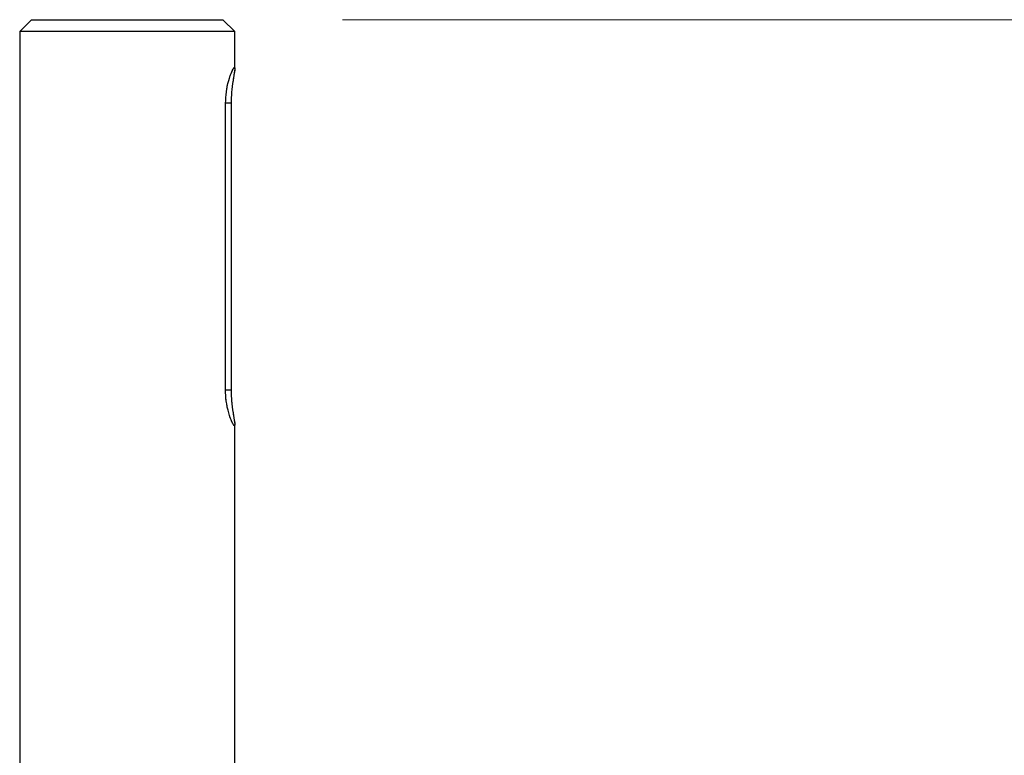
# Model space of a CAD drawing. Units: millimetres. Extents: x 8 to 201, y 4 to 288.
# Drawn here: x 155 to 163, y 255 to 261 of the extents above; entities that cross this region are included whole.
import ezdxf

# ---------------------------------------------------------------- set-up
doc = ezdxf.new("R2010")
doc.units = ezdxf.units.MM
doc.linetypes.add('PHANTOM', pattern=[12.7, 6.35, -1.27, 1.27, -1.27, 1.27, -1.27])
doc.styles.add('SLDTEXTSTYLE2', font='TXT', dxfattribs={"width": 0.7})
doc.dimstyles.new('SLDDIMSTYLE1', dxfattribs={"dimtxt": 2.731911, "dimasz": 2.64, "dimexe": 0, "dimexo": 0.0625, "dimgap": 0.682978, "dimtad": 1, "dimdec": 0, "dimlfac": 10, "dimrnd": 1e-09, "dimzin": 12, "dimdsep": 46, "dimtxsty": 'SLDTEXTSTYLE2', "dimsah": 1, "dimcen": 0.09, "dimadec": 0, "dimazin": 3, "dimtfac": 1, "dimtdec": 0, "dimtofl": 0, "dimtmove": 0, "dimatfit": 3, "dimfxl": 0, "dimfrac": 2, "dimtolj": 1, "dimtzin": 12, "dimarcsym": 0})

# ---------------------------------------------------------------- blocks, each defined once
blk = doc.blocks.new('_D_1')
at = {"color": 7, "linetype": 'Continuous', "lineweight": 0}
for p, q in [((157.5707, 261.3117), (189.0207, 261.3117)), ((188.0207, 165.7227), (188.0207, 261.3117)), ((179.0207, 165.7227), (189.0207, 165.7227))]:
    blk.add_line(p, q, dxfattribs=at)
at = {"color": 7, "linetype": 'Continuous', "lineweight": 18}
for points in [[(188.0207, 261.3117), (187.6127, 258.6717), (188.4287, 258.6717)], [(188.0207, 165.7227), (188.4287, 168.3627), (187.6127, 168.3627)]]:
    blk.add_solid(points, dxfattribs=at)
at = {"color": 7, "linetype": 'Continuous', "lineweight": 18, "insert": (185.2922, 211.032), "char_height": 2.11667, "attachment_point": 1, "rotation": 90, "style": 'SLDTEXTSTYLE2'}
blk.add_mtext('956', dxfattribs=at)

msp = doc.modelspace()

# ---------------------------------------------------------------- linework, layer by layer
at = {"color": 7, "linetype": 'Continuous', "lineweight": 25}
for p, q in [((154.9707, 261.3117), (154.8707, 261.2117)), ((154.9707, 261.3117), (156.5683, 261.3117)), ((156.5683, 261.3117), (156.5707, 261.3117)), ((156.6707, 261.2117), (156.5707, 261.3117)), ((154.8707, 261.2117), (154.8707, 251.3727)), ((156.6707, 261.2117), (154.8707, 261.2117)), ((156.6707, 260.9003), (156.6707, 261.2117)), ((156.5936, 258.2117), (156.5936, 260.6117)), ((156.6398, 260.6117), (156.5936, 260.6117)), ((156.6398, 260.6117), (156.6398, 258.2117)), ((156.6398, 258.2117), (156.5936, 258.2117)), ((156.6707, 251.3727), (156.6707, 257.9238))]:
    msp.add_line(p, q, dxfattribs=at)
at = {"color": 7, "linetype": 'PHANTOM', "lineweight": 18}
for p, q in [((154.9707, 261.3117), (154.8707, 261.2117)), ((154.9707, 261.3117), (156.5683, 261.3117)), ((156.5683, 261.3117), (156.5707, 261.3117)), ((156.6707, 261.2117), (156.5707, 261.3117)), ((154.8707, 261.2117), (154.8707, 251.3727)), ((156.6707, 261.2117), (154.8707, 261.2117)), ((156.6707, 260.9003), (156.6707, 261.2117)), ((156.5936, 258.2117), (156.5936, 260.6117)), ((156.6398, 260.6117), (156.5936, 260.6117)), ((156.6398, 260.6117), (156.6398, 258.2117)), ((156.6398, 258.2117), (156.5936, 258.2117)), ((156.6707, 251.3727), (156.6707, 257.9238))]:
    msp.add_line(p, q, dxfattribs=at)
at = {"color": 7, "linetype": 'Continuous', "lineweight": 25}
for points, knots in [([(156.5936, 260.6117), (156.5948, 260.6441), (156.5964, 260.6836), (156.6076, 260.7567), (156.626, 260.8291), (156.6518, 260.8917), (156.664, 260.9103), (156.6704, 260.9128), (156.6714, 260.9051), (156.6684, 260.8777), (156.6596, 260.8293), (156.6455, 260.7363), (156.6401, 260.6583), (156.6399, 260.6189), (156.6398, 260.6117)], [0, 0, 0, 0, 0.10227, 0.124751, 0.249681, 0.374778, 0.477388, 0.5, 0.602595, 0.624739, 0.749696, 0.874838, 0.977124, 1, 1, 1, 1]), ([(156.6398, 258.2117), (156.6407, 258.1793), (156.6416, 258.1397), (156.6486, 258.0666), (156.6596, 257.9942), (156.671, 257.9316), (156.6712, 257.9131), (156.6665, 257.9105), (156.6603, 257.9182), (156.646, 257.9456), (156.6261, 257.994), (156.6023, 258.0871), (156.594, 258.1651), (156.5937, 258.2045), (156.5936, 258.2117)], [0, 0, 0, 0, 0.1022702, 0.1247508, 0.2496812, 0.374779, 0.4773891, 0.4999999, 0.6025952, 0.6247388, 0.7496964, 0.8748382, 0.9771246, 1, 1, 1, 1])]:
    msp.add_open_spline(points, degree=3, knots=knots, dxfattribs=at)
at = {"color": 7, "linetype": 'PHANTOM', "lineweight": 18}
for points, knots in [([(156.5936, 260.6117), (156.5948, 260.6441), (156.5964, 260.6836), (156.6076, 260.7567), (156.626, 260.8291), (156.6518, 260.8917), (156.664, 260.9103), (156.6704, 260.9128), (156.6714, 260.9051), (156.6684, 260.8777), (156.6596, 260.8293), (156.6455, 260.7363), (156.6401, 260.6583), (156.6399, 260.6189), (156.6398, 260.6117)], [0, 0, 0, 0, 0.10227, 0.124751, 0.249681, 0.374778, 0.477388, 0.5, 0.602595, 0.624739, 0.749696, 0.874838, 0.977124, 1, 1, 1, 1]), ([(156.6398, 258.2117), (156.6407, 258.1793), (156.6416, 258.1397), (156.6486, 258.0666), (156.6596, 257.9942), (156.671, 257.9316), (156.6712, 257.9131), (156.6665, 257.9105), (156.6603, 257.9182), (156.646, 257.9456), (156.6261, 257.994), (156.6023, 258.0871), (156.594, 258.1651), (156.5937, 258.2045), (156.5936, 258.2117)], [0, 0, 0, 0, 0.1022702, 0.1247508, 0.2496812, 0.374779, 0.4773891, 0.4999999, 0.6025952, 0.6247388, 0.7496964, 0.8748382, 0.9771246, 1, 1, 1, 1])]:
    msp.add_open_spline(points, degree=3, knots=knots, dxfattribs=at)

# ---------------------------------------------------------------- dimensions: what is measured, and where the dimension line sits
at = {"color": 7, "linetype": 'Continuous', "lineweight": 18}
dim = msp.add_linear_dim(base=(188.0207, 261.3117), p1=(178.0207, 165.7227), p2=(156.5707, 261.3117), angle=90, dimstyle='SLDDIMSTYLE1', dxfattribs=at)
dim.commit()
dim.dimension.update_dxf_attribs({"geometry": '_D_1', "text_midpoint": (188.0207, 213.5172), "dimtype": 160})

doc.saveas('drawing.dxf')
